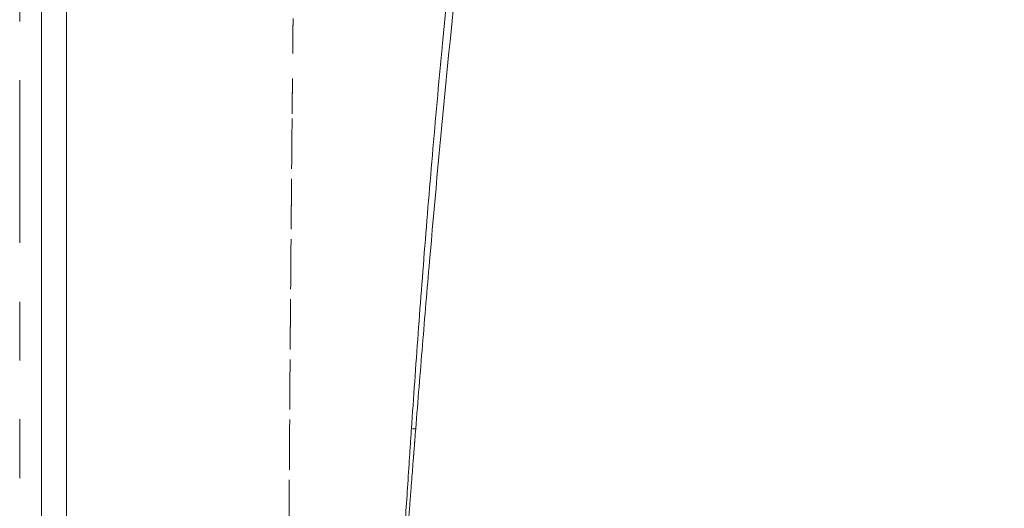
# Model space of a CAD drawing. Units: millimetres. Extents: x 0 to 250, y -250 to 0.
# Drawn here: x 80 to 103, y -129 to -117 of the extents above; entities that cross this region are included whole.
import ezdxf

# ---------------------------------------------------------------- set-up
doc = ezdxf.new("R2010")
doc.units = ezdxf.units.MM
doc.header["$MEASUREMENT"] = 0
for name, pattern in [('AI-Linetype-119', [1.411111, 0.705556, -0.705556]), ('AI-Linetype-120', [1.411111, 0.705556, -0.705556]), ('AI-Linetype-125', [1.411111, 0.705556, -0.705556]), ('AI-Linetype-43', [10.702634, 3.8148, -1.377567, 1.377567, -1.377567, 1.377567, -1.377567])]:
    doc.linetypes.add(name, pattern=pattern)
doc.layers.add('Layer 1', color=7, linetype='Continuous', lineweight=0)

msp = doc.modelspace()

# ---------------------------------------------------------------- linework, layer by layer
at = {"layer": 'Layer 1', "color": 18, "linetype": 'AI-Linetype-43', "lineweight": 20, "true_color": 0x000000}
msp.add_line((79.822, -86.693), (79.822, -141.524), dxfattribs=at)
at = {"layer": 'Layer 1', "color": 18, "lineweight": 20, "true_color": 0x000000}
for points in [[(80.918, -117.337), (80.918, -117.402), (80.918, -117.466), (80.918, -117.531), (80.918, -117.595), (80.918, -117.659), (80.918, -117.724), (80.918, -117.788), (80.918, -117.852), (80.918, -117.917), (80.918, -117.981), (80.918, -118.045), (80.918, -118.109), (80.918, -118.174), (80.918, -118.238), (80.918, -118.302), (80.918, -118.366), (80.918, -118.43), (80.918, -118.494), (80.918, -118.558), (80.918, -118.622), (80.918, -118.686), (80.918, -118.75), (80.918, -118.814), (80.918, -118.878), (80.918, -118.941), (80.918, -119.005), (80.918, -119.069), (80.918, -119.132), (80.918, -119.196), (80.918, -119.26), (80.918, -119.323), (80.918, -119.387), (80.918, -119.45), (80.918, -119.513), (80.918, -119.577), (80.918, -119.64), (80.918, -119.703), (80.918, -119.767), (80.918, -119.83), (80.918, -119.893), (80.918, -119.956), (80.918, -120.019), (80.918, -120.082), (80.918, -120.145), (80.918, -120.208), (80.918, -120.271), (80.918, -120.334), (80.918, -120.397), (80.918, -120.46), (80.918, -120.522), (80.918, -120.585), (80.918, -120.648), (80.918, -120.71), (80.918, -120.773), (80.918, -120.836), (80.918, -120.898), (80.918, -120.96), (80.918, -121.023), (80.918, -121.085), (80.918, -121.148), (80.918, -121.21), (80.918, -121.272), (80.918, -121.334), (80.918, -121.396), (80.918, -121.458), (80.918, -121.52), (80.918, -121.582), (80.918, -121.644), (80.918, -121.706), (80.918, -121.768), (80.918, -121.83), (80.918, -121.892), (80.918, -121.953), (80.918, -122.015), (80.918, -122.077), (80.918, -122.138), (80.918, -122.2), (80.918, -122.261), (80.918, -122.323), (80.918, -122.384), (80.918, -122.445), (80.918, -122.507), (80.918, -122.568), (80.918, -122.629), (80.918, -122.69), (80.918, -122.751), (80.918, -122.812), (80.918, -122.873), (80.918, -122.934), (80.918, -122.995), (80.918, -123.056), (80.918, -123.117), (80.918, -123.178), (80.918, -123.238), (80.918, -123.299), (80.918, -123.36), (80.918, -123.42), (80.918, -123.481), (80.918, -123.541), (80.918, -123.601), (80.918, -123.662), (80.918, -123.722), (80.918, -123.782), (80.918, -123.842), (80.918, -123.903), (80.918, -123.963), (80.918, -124.023), (80.918, -124.083), (80.918, -124.143), (80.918, -124.202), (80.918, -124.262), (80.918, -124.322), (80.918, -124.382), (80.918, -124.441), (80.918, -124.501), (80.918, -124.561), (80.918, -124.62), (80.918, -124.679), (80.918, -124.739), (80.918, -124.798), (80.918, -124.857), (80.918, -124.917), (80.918, -124.976), (80.918, -125.035), (80.918, -125.094), (80.918, -125.153), (80.918, -125.212), (80.918, -125.271), (80.918, -125.33), (80.918, -125.389), (80.918, -125.447), (80.918, -125.506), (80.918, -125.565), (80.918, -125.623), (80.918, -125.682), (80.918, -125.74), (80.918, -125.798), (80.918, -125.857), (80.918, -125.915), (80.918, -125.973), (80.918, -126.031), (80.918, -126.089), (80.918, -126.148), (80.918, -126.205), (80.918, -126.263), (80.918, -126.321), (80.918, -126.379), (80.918, -126.437), (80.918, -126.495), (80.918, -126.552), (80.918, -126.61), (80.918, -126.667), (80.918, -126.725), (80.918, -126.782), (80.918, -126.839), (80.918, -126.897), (80.918, -126.954), (80.918, -127.011), (80.918, -127.068), (80.918, -127.125), (80.918, -127.182), (80.918, -127.239), (80.918, -127.296), (80.918, -127.353), (80.918, -127.409), (80.918, -127.466), (80.918, -127.523), (80.918, -127.579), (80.918, -127.636), (80.918, -127.692), (80.918, -127.748), (80.918, -127.805), (80.918, -127.861), (80.918, -127.917), (80.918, -127.973), (80.918, -128.029), (80.918, -128.085), (80.918, -128.141), (80.918, -128.197), (80.918, -128.253), (80.918, -128.309), (80.918, -128.364), (80.918, -128.42), (80.918, -128.475), (80.918, -128.531), (80.918, -128.586), (80.918, -128.642), (80.918, -128.697), (80.918, -128.752), (80.918, -128.807), (80.918, -128.862)], [(80.918, -117.341), (80.918, -117.404), (80.918, -117.468), (80.918, -117.531), (80.918, -117.594), (80.918, -117.657), (80.918, -117.72), (80.918, -117.783), (80.918, -117.846), (80.918, -117.909), (80.918, -117.973), (80.918, -118.036), (80.918, -118.099), (80.918, -118.162), (80.918, -118.225), (80.918, -118.287), (80.918, -118.35), (80.918, -118.413), (80.918, -118.476), (80.918, -118.539), (80.918, -118.602), (80.918, -118.664), (80.918, -118.727), (80.918, -118.79), (80.918, -118.852), (80.918, -118.915), (80.918, -118.978), (80.918, -119.04), (80.918, -119.103), (80.918, -119.165), (80.918, -119.227), (80.918, -119.29), (80.918, -119.352), (80.918, -119.414), (80.918, -119.477), (80.918, -119.539), (80.918, -119.601), (80.918, -119.663), (80.918, -119.725), (80.918, -119.787), (80.918, -119.849), (80.918, -119.911), (80.918, -119.973), (80.918, -120.035), (80.918, -120.097), (80.918, -120.159), (80.918, -120.221), (80.918, -120.282), (80.918, -120.344), (80.918, -120.406), (80.918, -120.467), (80.918, -120.529), (80.918, -120.59), (80.918, -120.652), (80.918, -120.713), (80.918, -120.775), (80.918, -120.836), (80.918, -120.897), (80.918, -120.959), (80.918, -121.02), (80.918, -121.081), (80.918, -121.142), (80.918, -121.203), (80.918, -121.265), (80.918, -121.326), (80.918, -121.387), (80.918, -121.448), (80.918, -121.508), (80.918, -121.569), (80.918, -121.63), (80.918, -121.691), (80.918, -121.752), (80.918, -121.812), (80.918, -121.873), (80.918, -121.933), (80.918, -121.994), (80.918, -122.055), (80.918, -122.115), (80.918, -122.175), (80.918, -122.236), (80.918, -122.296), (80.918, -122.356), (80.918, -122.417), (80.918, -122.477), (80.918, -122.537), (80.918, -122.597), (80.918, -122.657), (80.918, -122.717), (80.918, -122.777), (80.918, -122.837), (80.918, -122.897), (80.918, -122.957), (80.918, -123.016), (80.918, -123.076), (80.918, -123.136), (80.918, -123.195), (80.918, -123.255), (80.918, -123.314), (80.918, -123.374), (80.918, -123.433), (80.918, -123.493), (80.918, -123.552), (80.918, -123.611), (80.918, -123.671), (80.918, -123.73), (80.918, -123.789), (80.918, -123.848), (80.918, -123.907), (80.918, -123.966), (80.918, -124.025), (80.918, -124.084), (80.918, -124.143), (80.918, -124.201), (80.918, -124.26), (80.918, -124.319), (80.918, -124.377), (80.918, -124.436), (80.918, -124.495), (80.918, -124.553), (80.918, -124.611), (80.918, -124.67), (80.918, -124.728), (80.918, -124.786), (80.918, -124.845), (80.918, -124.903), (80.918, -124.961), (80.918, -125.019), (80.918, -125.077), (80.918, -125.135), (80.918, -125.193), (80.918, -125.251), (80.918, -125.309), (80.918, -125.366), (80.918, -125.424), (80.918, -125.482), (80.918, -125.539), (80.918, -125.597), (80.918, -125.654), (80.918, -125.712), (80.918, -125.769), (80.918, -125.826), (80.918, -125.884), (80.918, -125.941), (80.918, -125.998), (80.918, -126.055), (80.918, -126.112), (80.918, -126.169), (80.918, -126.226), (80.918, -126.283), (80.918, -126.34), (80.918, -126.396), (80.918, -126.453), (80.918, -126.51), (80.918, -126.566), (80.918, -126.623), (80.918, -126.679), (80.918, -126.736), (80.918, -126.792), (80.918, -126.849), (80.918, -126.905), (80.918, -126.961), (80.918, -127.017), (80.918, -127.073), (80.918, -127.129), (80.918, -127.185), (80.918, -127.241), (80.918, -127.297), (80.918, -127.353), (80.918, -127.408), (80.918, -127.464), (80.918, -127.52), (80.918, -127.575), (80.918, -127.631), (80.918, -127.686), (80.918, -127.742), (80.918, -127.797), (80.918, -127.852), (80.918, -127.907), (80.918, -127.963), (80.918, -128.018), (80.918, -128.073), (80.918, -128.128), (80.918, -128.183), (80.918, -128.237), (80.918, -128.292), (80.918, -128.347), (80.918, -128.401), (80.918, -128.456), (80.918, -128.511), (80.918, -128.565), (80.918, -128.62), (80.918, -128.674), (80.918, -128.728), (80.918, -128.782), (80.918, -128.837)], [(80.918, -128.837), (80.918, -128.783), (80.918, -128.729), (80.918, -128.674), (80.918, -128.62), (80.918, -128.565), (80.918, -128.511), (80.918, -128.456), (80.918, -128.402), (80.918, -128.347), (80.918, -128.293), (80.918, -128.238), (80.918, -128.183), (80.918, -128.128), (80.918, -128.073), (80.918, -128.018), (80.918, -127.963), (80.918, -127.908), (80.918, -127.853), (80.918, -127.797), (80.918, -127.742), (80.918, -127.687), (80.918, -127.631), (80.918, -127.576), (80.918, -127.52), (80.918, -127.465), (80.918, -127.409), (80.918, -127.353), (80.918, -127.297), (80.918, -127.241), (80.918, -127.186), (80.918, -127.13), (80.918, -127.074), (80.918, -127.018), (80.918, -126.961), (80.918, -126.905), (80.918, -126.849), (80.918, -126.793), (80.918, -126.736), (80.918, -126.68), (80.918, -126.623), (80.918, -126.567), (80.918, -126.51), (80.918, -126.454), (80.918, -126.397), (80.918, -126.34), (80.918, -126.283), (80.918, -126.226), (80.918, -126.169), (80.918, -126.112), (80.918, -126.055), (80.918, -125.998), (80.918, -125.941), (80.918, -125.884), (80.918, -125.827), (80.918, -125.769), (80.918, -125.712), (80.918, -125.655), (80.918, -125.597), (80.918, -125.54), (80.918, -125.482), (80.918, -125.424), (80.918, -125.367), (80.918, -125.309), (80.918, -125.251), (80.918, -125.193), (80.918, -125.135), (80.918, -125.077), (80.918, -125.019), (80.918, -124.961), (80.918, -124.903), (80.918, -124.845), (80.918, -124.787), (80.918, -124.729), (80.918, -124.67), (80.918, -124.612), (80.918, -124.553), (80.918, -124.495), (80.918, -124.436), (80.918, -124.378), (80.918, -124.319), (80.918, -124.261), (80.918, -124.202), (80.918, -124.143), (80.918, -124.084), (80.918, -124.025), (80.918, -123.966), (80.918, -123.907), (80.918, -123.848), (80.918, -123.789), (80.918, -123.73), (80.918, -123.671), (80.918, -123.612), (80.918, -123.552), (80.918, -123.493), (80.918, -123.434), (80.918, -123.374), (80.918, -123.315), (80.918, -123.255), (80.918, -123.196), (80.918, -123.136), (80.918, -123.076), (80.918, -123.017), (80.918, -122.957), (80.918, -122.897), (80.918, -122.837), (80.918, -122.777), (80.918, -122.717), (80.918, -122.657), (80.918, -122.597), (80.918, -122.537), (80.918, -122.477), (80.918, -122.417), (80.918, -122.357), (80.918, -122.296), (80.918, -122.236), (80.918, -122.176), (80.918, -122.115), (80.918, -122.055), (80.918, -121.994), (80.918, -121.934), (80.918, -121.873), (80.918, -121.813), (80.918, -121.752), (80.918, -121.691), (80.918, -121.63), (80.918, -121.57), (80.918, -121.509), (80.918, -121.448), (80.918, -121.387), (80.918, -121.326), (80.918, -121.265), (80.918, -121.204), (80.918, -121.143), (80.918, -121.082), (80.918, -121.02), (80.918, -120.959), (80.918, -120.898), (80.918, -120.836), (80.918, -120.775), (80.918, -120.714), (80.918, -120.652), (80.918, -120.591), (80.918, -120.529), (80.918, -120.468), (80.918, -120.406), (80.918, -120.344), (80.918, -120.283), (80.918, -120.221), (80.918, -120.159), (80.918, -120.097), (80.918, -120.035), (80.918, -119.974), (80.918, -119.912), (80.918, -119.85), (80.918, -119.788), (80.918, -119.726), (80.918, -119.663), (80.918, -119.601), (80.918, -119.539), (80.918, -119.477), (80.918, -119.415), (80.918, -119.352), (80.918, -119.29), (80.918, -119.228), (80.918, -119.165), (80.918, -119.103), (80.918, -119.04), (80.918, -118.978), (80.918, -118.915), (80.918, -118.853), (80.918, -118.79), (80.918, -118.727), (80.918, -118.665), (80.918, -118.602), (80.918, -118.539), (80.918, -118.476), (80.918, -118.414), (80.918, -118.351), (80.918, -118.288), (80.918, -118.225), (80.918, -118.162), (80.918, -118.099), (80.918, -118.036), (80.918, -117.973), (80.918, -117.91), (80.918, -117.847), (80.918, -117.784), (80.918, -117.72), (80.918, -117.657), (80.918, -117.594), (80.918, -117.531), (80.918, -117.468), (80.918, -117.405), (80.918, -117.341)]]:
    msp.add_lwpolyline(points, dxfattribs=at)
for points, knots in [([(89.113, -126.974), (89.139, -126.646), (89.165, -126.319), (89.192, -125.991), (89.218, -125.664), (89.245, -125.337), (89.272, -125.009), (89.326, -124.355), (89.381, -123.7), (89.438, -123.046), (89.551, -121.737), (89.67, -120.428), (89.797, -119.121), (89.924, -117.813), (90.058, -116.506), (90.203, -115.2), (90.348, -113.895), (90.503, -112.59), (90.669, -111.287), (90.836, -109.984), (91.015, -108.682), (91.208, -107.382), (91.401, -106.083), (91.608, -104.785), (91.83, -103.491), (92.053, -102.196), (92.291, -100.904), (92.546, -99.615), (92.801, -98.326), (93.073, -97.041), (93.363, -95.759), (93.508, -95.119), (93.658, -94.479), (93.812, -93.84), (93.966, -93.202), (94.124, -92.564), (94.287, -91.928), (94.45, -91.292), (94.618, -90.657), (94.79, -90.023), (94.962, -89.389), (95.139, -88.756), (95.32, -88.124), (95.501, -87.493), (95.686, -86.863), (95.876, -86.234), (96.066, -85.605), (96.261, -84.978), (96.459, -84.351), (96.658, -83.725), (96.86, -83.1), (97.067, -82.477), (97.274, -81.853), (97.484, -81.231), (97.699, -80.61), (97.913, -79.989), (98.132, -79.37), (98.353, -78.751), (98.575, -78.133), (98.8, -77.516), (99.028, -76.9), (99.256, -76.284), (99.488, -75.669), (99.722, -75.055), (99.956, -74.442), (100.192, -73.829), (100.431, -73.217), (100.67, -72.605), (100.911, -71.994), (101.154, -71.383), (101.396, -70.773), (101.64, -70.163), (101.886, -69.554), (102.131, -68.944), (102.377, -68.335), (102.624, -67.727), (102.686, -67.574), (102.747, -67.422), (102.809, -67.27), (102.84, -67.194), (102.871, -67.118), (102.902, -67.042), (102.909, -67.024), (102.916, -67.007), (102.923, -66.989)], [0, 0, 0, 0, 1, 1, 1, 2, 2, 2, 3, 3, 3, 4, 4, 4, 5, 5, 5, 6, 6, 6, 7, 7, 7, 8, 8, 8, 9, 9, 9, 10, 10, 10, 11, 11, 11, 12, 12, 12, 13, 13, 13, 14, 14, 14, 15, 15, 15, 16, 16, 16, 17, 17, 17, 18, 18, 18, 19, 19, 19, 20, 20, 20, 21, 21, 21, 22, 22, 22, 23, 23, 23, 24, 24, 24, 25, 25, 25, 26, 26, 26, 27, 27, 27, 28, 28, 28, 28]), ([(89.013, -126.966), (89.063, -126.246), (89.115, -125.502), (89.171, -124.738), (89.199, -124.356), (89.228, -123.969), (89.258, -123.577), (89.288, -123.185), (89.319, -122.788), (89.351, -122.387), (89.384, -121.987), (89.417, -121.581), (89.451, -121.172), (89.486, -120.763), (89.521, -120.35), (89.558, -119.934), (89.595, -119.518), (89.633, -119.098), (89.672, -118.675), (89.692, -118.463), (89.712, -118.251), (89.732, -118.038), (89.743, -117.931), (89.753, -117.824), (89.763, -117.717), (89.774, -117.61), (89.784, -117.503), (89.795, -117.396), (89.805, -117.289), (89.816, -117.181), (89.827, -117.074), (89.837, -116.966), (89.848, -116.858), (89.859, -116.75), (89.87, -116.643), (89.881, -116.535), (89.892, -116.426), (89.903, -116.318), (89.914, -116.21), (89.926, -116.102), (89.937, -115.993), (89.948, -115.885), (89.96, -115.776), (89.971, -115.667), (89.983, -115.559), (89.994, -115.45), (90.006, -115.341), (90.018, -115.232), (90.029, -115.123), (90.041, -115.014), (90.053, -114.904), (90.065, -114.795), (90.077, -114.686), (90.089, -114.576), (90.101, -114.467), (90.113, -114.357), (90.126, -114.248), (90.138, -114.138), (90.163, -113.918), (90.188, -113.698), (90.213, -113.478), (90.265, -113.037), (90.317, -112.595), (90.372, -112.152), (90.426, -111.708), (90.482, -111.263), (90.54, -110.817), (90.597, -110.371), (90.657, -109.924), (90.718, -109.476), (90.78, -109.027), (90.843, -108.578), (90.908, -108.128), (90.973, -107.678), (91.04, -107.228), (91.109, -106.777), (91.178, -106.326), (91.249, -105.874), (91.322, -105.422), (91.395, -104.97), (91.47, -104.518), (91.547, -104.065), (91.624, -103.613), (91.703, -103.16), (91.784, -102.707), (91.865, -102.255), (91.949, -101.802), (92.034, -101.349), (92.119, -100.896), (92.207, -100.443), (92.297, -99.991), (92.387, -99.538), (92.479, -99.086), (92.573, -98.633), (92.761, -97.729), (92.959, -96.825), (93.165, -95.923), (93.372, -95.021), (93.588, -94.12), (93.813, -93.221), (94.038, -92.322), (94.272, -91.426), (94.515, -90.531), (94.758, -89.636), (95.011, -88.744), (95.273, -87.854), (95.403, -87.409), (95.536, -86.965), (95.672, -86.521), (95.807, -86.078), (95.944, -85.635), (96.084, -85.192)], [0, 0, 0, 0, 1, 1, 1, 2, 2, 2, 3, 3, 3, 4, 4, 4, 5, 5, 5, 6, 6, 6, 7, 7, 7, 8, 8, 8, 9, 9, 9, 10, 10, 10, 11, 11, 11, 12, 12, 12, 13, 13, 13, 14, 14, 14, 15, 15, 15, 16, 16, 16, 17, 17, 17, 18, 18, 18, 19, 19, 19, 20, 20, 20, 21, 21, 21, 22, 22, 22, 23, 23, 23, 24, 24, 24, 25, 25, 25, 26, 26, 26, 27, 27, 27, 28, 28, 28, 29, 29, 29, 30, 30, 30, 31, 31, 31, 32, 32, 32, 33, 33, 33, 34, 34, 34, 35, 35, 35, 36, 36, 36, 37, 37, 37, 37]), ([(80.918, -96.823), (80.918, -97.128), (80.918, -97.432), (80.918, -97.737), (80.918, -97.889), (80.918, -98.041), (80.918, -98.193), (80.918, -98.345), (80.918, -98.497), (80.918, -98.649), (80.918, -99.258), (80.918, -99.865), (80.918, -100.471), (80.918, -101.078), (80.918, -101.684), (80.918, -102.289), (80.918, -102.591), (80.918, -102.894), (80.918, -103.196), (80.918, -103.347), (80.918, -103.498), (80.918, -103.649), (80.918, -103.8), (80.918, -103.951), (80.918, -104.101), (80.918, -105.308), (80.918, -106.508), (80.918, -107.702), (80.918, -108.896), (80.918, -110.083), (80.918, -111.265), (80.918, -111.856), (80.918, -112.445), (80.918, -113.033), (80.918, -113.327), (80.918, -113.62), (80.918, -113.913), (80.918, -114.06), (80.918, -114.206), (80.918, -114.352), (80.918, -114.425), (80.918, -114.499), (80.918, -114.572), (80.918, -114.645), (80.918, -114.718), (80.918, -114.791), (80.918, -115.375), (80.918, -115.957), (80.918, -116.537), (80.918, -116.827), (80.918, -117.116), (80.918, -117.404), (80.918, -117.549), (80.918, -117.693), (80.918, -117.837), (80.918, -117.981), (80.918, -118.125), (80.918, -118.269), (80.918, -118.341), (80.918, -118.412), (80.918, -118.484), (80.918, -118.556), (80.918, -118.628), (80.918, -118.699), (80.918, -118.842), (80.918, -118.985), (80.918, -119.128), (80.918, -119.271), (80.918, -119.413), (80.918, -119.555), (80.918, -119.697), (80.918, -119.839), (80.918, -119.981), (80.918, -120.546), (80.918, -121.107), (80.918, -121.661), (80.918, -122.216), (80.918, -122.765), (80.918, -123.308), (80.918, -123.58), (80.918, -123.85), (80.918, -124.119), (80.918, -124.186), (80.918, -124.253), (80.918, -124.32), (80.918, -124.387), (80.918, -124.454), (80.918, -124.521), (80.918, -124.655), (80.918, -124.788), (80.918, -124.921), (80.918, -125.452), (80.918, -125.976), (80.918, -126.493), (80.918, -127.01), (80.918, -127.519), (80.918, -128.022), (80.918, -128.273), (80.918, -128.523), (80.918, -128.77), (80.918, -128.832), (80.918, -128.894), (80.918, -128.956), (80.918, -129.018), (80.918, -129.079), (80.918, -129.141), (80.918, -129.264), (80.918, -129.386), (80.918, -129.508), (80.918, -129.995), (80.918, -130.474), (80.918, -130.944), (80.918, -131.179), (80.918, -131.412), (80.918, -131.643), (80.918, -131.874), (80.918, -132.103), (80.918, -132.33), (80.918, -132.556), (80.918, -132.781), (80.918, -133.003), (80.918, -133.059), (80.918, -133.114), (80.918, -133.17), (80.918, -133.225), (80.918, -133.28), (80.918, -133.335), (80.918, -133.445), (80.918, -133.555), (80.918, -133.663), (80.918, -133.881), (80.918, -134.096), (80.918, -134.309), (80.918, -134.416), (80.918, -134.521), (80.918, -134.627), (80.918, -134.732), (80.918, -134.836), (80.918, -134.94), (80.918, -134.992), (80.918, -135.044), (80.918, -135.096), (80.918, -135.148), (80.918, -135.199), (80.918, -135.251), (80.918, -135.302), (80.918, -135.353), (80.918, -135.404), (80.918, -135.455), (80.918, -135.506), (80.918, -135.557), (80.918, -135.607), (80.918, -135.658), (80.918, -135.708), (80.918, -135.758), (80.918, -135.807), (80.918, -135.857), (80.918, -135.906), (80.918, -135.955), (80.918, -136.004), (80.918, -136.053), (80.918, -136.101), (80.918, -136.149), (80.919, -136.534), (80.919, -136.895), (80.919, -137.235), (80.919, -137.404), (80.919, -137.568), (80.919, -137.727), (80.919, -137.885), (80.919, -138.038), (80.919, -138.185), (80.919, -138.332), (80.919, -138.474), (80.919, -138.61), (80.919, -138.747), (80.919, -138.877), (80.919, -139.002), (80.919, -139.127), (80.919, -139.246), (80.919, -139.36), (80.919, -139.417), (80.919, -139.472), (80.919, -139.526), (80.919, -139.553), (80.919, -139.58), (80.919, -139.606), (80.919, -139.632), (80.919, -139.658), (80.919, -139.684), (80.919, -139.785), (80.919, -139.881), (80.919, -139.969), (80.919, -140.058), (80.919, -140.141), (80.919, -140.217), (80.919, -140.293), (80.919, -140.363), (80.919, -140.426), (80.919, -140.489), (80.919, -140.547), (80.919, -140.598), (80.919, -140.648), (80.919, -140.693), (80.919, -140.731), (80.919, -140.77), (80.919, -140.802), (80.919, -140.828), (80.919, -140.879), (80.919, -140.905), (80.919, -140.905)], [0, 0, 0, 0, 1, 1, 1, 2, 2, 2, 3, 3, 3, 4, 4, 4, 5, 5, 5, 6, 6, 6, 7, 7, 7, 8, 8, 8, 9, 9, 9, 10, 10, 10, 11, 11, 11, 12, 12, 12, 13, 13, 13, 14, 14, 14, 15, 15, 15, 16, 16, 16, 17, 17, 17, 18, 18, 18, 19, 19, 19, 20, 20, 20, 21, 21, 21, 22, 22, 22, 23, 23, 23, 24, 24, 24, 25, 25, 25, 26, 26, 26, 27, 27, 27, 28, 28, 28, 29, 29, 29, 30, 30, 30, 31, 31, 31, 32, 32, 32, 33, 33, 33, 34, 34, 34, 35, 35, 35, 36, 36, 36, 37, 37, 37, 38, 38, 38, 39, 39, 39, 40, 40, 40, 41, 41, 41, 42, 42, 42, 43, 43, 43, 44, 44, 44, 45, 45, 45, 46, 46, 46, 47, 47, 47, 48, 48, 48, 49, 49, 49, 50, 50, 50, 51, 51, 51, 52, 52, 52, 53, 53, 53, 54, 54, 54, 55, 55, 55, 56, 56, 56, 57, 57, 57, 58, 58, 58, 59, 59, 59, 60, 60, 60, 61, 61, 61, 62, 62, 62, 63, 63, 63, 64, 64, 64, 65, 65, 65, 66, 66, 66, 67, 67, 67, 68, 68, 68, 69, 69, 69, 70, 70, 70, 70]), ([(80.33, -142.143), (80.33, -142.143), (80.33, -142.137), (80.33, -142.124), (80.33, -142.111), (80.33, -142.091), (80.33, -142.065), (80.33, -142.039), (80.33, -142.007), (80.33, -141.968), (80.33, -141.929), (80.33, -141.884), (80.33, -141.832), (80.33, -141.78), (80.33, -141.722), (80.33, -141.657), (80.33, -141.593), (80.33, -141.522), (80.33, -141.444), (80.33, -141.434), (80.33, -141.424), (80.33, -141.414), (80.33, -141.404), (80.33, -141.394), (80.33, -141.384), (80.33, -141.364), (80.33, -141.344), (80.33, -141.323), (80.33, -141.281), (80.33, -141.237), (80.33, -141.192), (80.33, -141.103), (80.33, -141.007), (80.33, -140.905), (80.33, -140.803), (80.33, -140.696), (80.33, -140.582), (80.33, -140.469), (80.33, -140.349), (80.33, -140.224), (80.33, -140.099), (80.33, -139.968), (80.33, -139.832), (80.33, -139.695), (80.33, -139.552), (80.33, -139.404), (80.33, -139.255), (80.33, -139.101), (80.33, -138.941), (80.33, -138.78), (80.33, -138.614), (80.33, -138.442), (80.33, -138.42), (80.33, -138.399), (80.33, -138.377), (80.33, -138.355), (80.33, -138.333), (80.33, -138.311), (80.33, -138.268), (80.33, -138.223), (80.33, -138.179), (80.33, -138.09), (80.33, -138), (80.33, -137.909), (80.33, -137.727), (80.33, -137.54), (80.33, -137.348), (80.33, -137.252), (80.33, -137.155), (80.33, -137.057), (80.33, -137.008), (80.33, -136.958), (80.33, -136.909), (80.33, -136.859), (80.33, -136.809), (80.33, -136.759), (80.33, -136.734), (80.33, -136.709), (80.33, -136.683), (80.33, -136.658), (80.33, -136.633), (80.33, -136.607), (80.33, -136.557), (80.33, -136.506), (80.33, -136.455), (80.33, -136.352), (80.33, -136.25), (80.33, -136.146), (80.33, -135.733), (80.33, -135.31), (80.33, -134.877), (80.33, -134.445), (80.33, -134.002), (80.33, -133.55), (80.33, -133.098), (80.33, -132.637), (80.33, -132.165), (80.33, -131.93), (80.33, -131.692), (80.33, -131.451), (80.33, -131.391), (80.33, -131.331), (80.33, -131.27), (80.33, -131.21), (80.33, -131.149), (80.33, -131.088), (80.33, -130.967), (80.33, -130.845), (80.33, -130.723), (80.33, -130.234), (80.33, -129.738), (80.33, -129.235), (80.33, -128.732), (80.33, -128.223), (80.33, -127.707), (80.33, -127.191), (80.33, -126.668), (80.33, -126.139), (80.33, -125.61), (80.33, -125.074), (80.33, -124.531), (80.33, -123.989), (80.33, -123.44), (80.33, -122.884), (80.33, -122.328), (80.33, -121.766), (80.33, -121.197), (80.33, -120.912), (80.33, -120.626), (80.33, -120.338), (80.33, -120.194), (80.33, -120.049), (80.33, -119.905), (80.33, -119.868), (80.33, -119.832), (80.33, -119.796), (80.33, -119.76), (80.33, -119.723), (80.33, -119.687), (80.33, -119.614), (80.33, -119.542), (80.33, -119.469), (80.33, -119.179), (80.33, -118.887), (80.33, -118.596), (80.33, -118.304), (80.33, -118.012), (80.33, -117.72), (80.33, -117.135), (80.33, -116.547), (80.33, -115.959), (80.33, -115.37), (80.33, -114.779), (80.33, -114.186), (80.33, -113.593), (80.33, -112.999), (80.33, -112.402), (80.33, -112.104), (80.33, -111.805), (80.33, -111.506), (80.33, -111.207), (80.33, -110.907), (80.33, -110.607), (80.33, -110.006), (80.33, -109.404), (80.33, -108.801), (80.33, -108.197), (80.33, -107.592), (80.33, -106.985), (80.33, -106.379), (80.33, -105.771), (80.33, -105.162), (80.33, -104.553), (80.33, -103.942), (80.33, -103.331), (80.33, -103.026), (80.33, -102.72), (80.33, -102.414), (80.33, -102.108), (80.33, -101.801), (80.33, -101.495), (80.33, -100.882), (80.33, -100.267), (80.33, -99.653), (80.33, -99.038), (80.33, -98.422), (80.33, -97.806)], [0, 0, 0, 0, 1, 1, 1, 2, 2, 2, 3, 3, 3, 4, 4, 4, 5, 5, 5, 6, 6, 6, 7, 7, 7, 8, 8, 8, 9, 9, 9, 10, 10, 10, 11, 11, 11, 12, 12, 12, 13, 13, 13, 14, 14, 14, 15, 15, 15, 16, 16, 16, 17, 17, 17, 18, 18, 18, 19, 19, 19, 20, 20, 20, 21, 21, 21, 22, 22, 22, 23, 23, 23, 24, 24, 24, 25, 25, 25, 26, 26, 26, 27, 27, 27, 28, 28, 28, 29, 29, 29, 30, 30, 30, 31, 31, 31, 32, 32, 32, 33, 33, 33, 34, 34, 34, 35, 35, 35, 36, 36, 36, 37, 37, 37, 38, 38, 38, 39, 39, 39, 40, 40, 40, 41, 41, 41, 42, 42, 42, 43, 43, 43, 44, 44, 44, 45, 45, 45, 46, 46, 46, 47, 47, 47, 48, 48, 48, 49, 49, 49, 50, 50, 50, 51, 51, 51, 52, 52, 52, 53, 53, 53, 54, 54, 54, 55, 55, 55, 56, 56, 56, 57, 57, 57, 58, 58, 58, 59, 59, 59, 60, 60, 60, 61, 61, 61, 62, 62, 62, 62]), ([(80.918, -124.792), (80.918, -124.792), (80.918, -124.792), (80.918, -124.792), (80.918, -125.073), (80.918, -125.353), (80.918, -125.63)], [0, 0, 0, 0, 1, 1, 1, 2, 2, 2, 2]), ([(80.918, -128.041), (80.918, -128.023), (80.918, -128.005), (80.918, -127.987), (80.918, -127.962), (80.918, -127.938), (80.918, -127.913), (80.918, -127.888), (80.918, -127.864), (80.918, -127.839), (80.918, -127.821), (80.918, -127.803), (80.918, -127.784), (80.918, -127.768), (80.918, -127.751), (80.918, -127.734), (80.918, -127.719), (80.918, -127.704), (80.918, -127.689), (80.918, -127.675), (80.918, -127.662), (80.918, -127.648), (80.918, -127.636), (80.918, -127.624), (80.918, -127.612), (80.918, -127.602), (80.918, -127.592), (80.918, -127.582), (80.918, -127.566), (80.918, -127.55), (80.918, -127.534), (80.918, -127.512), (80.918, -127.49), (80.918, -127.467), (80.918, -127.439), (80.918, -127.411), (80.918, -127.383), (80.918, -127.372), (80.918, -127.361), (80.918, -127.35), (80.918, -127.336), (80.918, -127.323), (80.918, -127.31), (80.918, -127.295), (80.918, -127.279), (80.918, -127.264), (80.918, -127.246), (80.918, -127.229), (80.918, -127.211), (80.918, -127.191), (80.918, -127.172), (80.918, -127.152), (80.918, -127.128), (80.918, -127.103), (80.918, -127.079), (80.918, -127.051), (80.918, -127.024), (80.918, -126.996), (80.918, -126.965), (80.918, -126.934), (80.918, -126.903), (80.918, -126.869), (80.918, -126.835), (80.918, -126.801), (80.918, -126.763), (80.918, -126.726), (80.918, -126.689), (80.918, -126.66), (80.918, -126.632), (80.918, -126.604), (80.918, -126.574), (80.918, -126.545), (80.918, -126.515), (80.918, -126.484), (80.918, -126.453), (80.918, -126.422), (80.918, -126.392), (80.918, -126.362), (80.918, -126.333)], [0, 0, 0, 0, 1, 1, 1, 2, 2, 2, 3, 3, 3, 4, 4, 4, 5, 5, 5, 6, 6, 6, 7, 7, 7, 8, 8, 8, 9, 9, 9, 10, 10, 10, 11, 11, 11, 12, 12, 12, 13, 13, 13, 14, 14, 14, 15, 15, 15, 16, 16, 16, 17, 17, 17, 18, 18, 18, 19, 19, 19, 20, 20, 20, 21, 21, 21, 22, 22, 22, 23, 23, 23, 24, 24, 24, 25, 25, 25, 26, 26, 26, 26]), ([(88.492, -134.563), (88.492, -134.563), (88.492, -134.563), (88.492, -134.563), (88.493, -134.562), (88.493, -134.562), (88.493, -134.561), (88.493, -134.559), (88.493, -134.557), (88.493, -134.554), (88.494, -134.547), (88.494, -134.538), (88.495, -134.525), (88.497, -134.499), (88.5, -134.461), (88.504, -134.411), (88.508, -134.36), (88.513, -134.297), (88.518, -134.223), (88.524, -134.148), (88.531, -134.062), (88.538, -133.964), (88.545, -133.867), (88.553, -133.758), (88.562, -133.639), (88.571, -133.519), (88.58, -133.39), (88.59, -133.25), (88.6, -133.11), (88.611, -132.961), (88.622, -132.802), (88.633, -132.644), (88.645, -132.476), (88.657, -132.3), (88.669, -132.123), (88.682, -131.939), (88.695, -131.746), (88.702, -131.65), (88.708, -131.552), (88.715, -131.452), (88.722, -131.352), (88.729, -131.25), (88.736, -131.146), (88.743, -131.042), (88.75, -130.936), (88.757, -130.829), (88.761, -130.776), (88.764, -130.722), (88.768, -130.668), (88.77, -130.641), (88.771, -130.614), (88.773, -130.587), (88.775, -130.56), (88.777, -130.532), (88.779, -130.505), (88.78, -130.478), (88.782, -130.451), (88.784, -130.423), (88.786, -130.396), (88.788, -130.368), (88.79, -130.341), (88.793, -130.286), (88.797, -130.231), (88.801, -130.175), (88.808, -130.064), (88.815, -129.952), (88.823, -129.84), (88.838, -129.614), (88.853, -129.384), (88.868, -129.152), (88.883, -128.919), (88.899, -128.682), (88.915, -128.442), (88.93, -128.203), (88.946, -127.96), (88.963, -127.714), (88.971, -127.59), (88.98, -127.467), (88.988, -127.342), (88.992, -127.28), (88.996, -127.217), (89.001, -127.154), (89.005, -127.092), (89.009, -127.029), (89.013, -126.966)], [0, 0, 0, 0, 1, 1, 1, 2, 2, 2, 3, 3, 3, 4, 4, 4, 5, 5, 5, 6, 6, 6, 7, 7, 7, 8, 8, 8, 9, 9, 9, 10, 10, 10, 11, 11, 11, 12, 12, 12, 13, 13, 13, 14, 14, 14, 15, 15, 15, 16, 16, 16, 17, 17, 17, 18, 18, 18, 19, 19, 19, 20, 20, 20, 21, 21, 21, 22, 22, 22, 23, 23, 23, 24, 24, 24, 25, 25, 25, 26, 26, 26, 27, 27, 27, 28, 28, 28, 28]), ([(88.492, -134.563), (88.495, -134.535), (88.498, -134.507), (88.5, -134.479), (88.503, -134.447), (88.506, -134.416), (88.509, -134.385), (88.51, -134.375), (88.511, -134.364), (88.512, -134.354), (88.513, -134.343), (88.513, -134.333), (88.514, -134.322), (88.517, -134.291), (88.52, -134.26), (88.523, -134.229), (88.527, -134.187), (88.53, -134.145), (88.534, -134.104), (88.536, -134.083), (88.538, -134.062), (88.54, -134.041), (88.542, -134.02), (88.544, -134), (88.545, -133.979), (88.553, -133.895), (88.56, -133.812), (88.568, -133.729), (88.571, -133.687), (88.575, -133.645), (88.579, -133.604), (88.582, -133.562), (88.586, -133.52), (88.59, -133.479), (88.593, -133.437), (88.597, -133.395), (88.601, -133.354), (88.604, -133.312), (88.608, -133.27), (88.611, -133.229), (88.615, -133.187), (88.619, -133.145), (88.622, -133.104), (88.626, -133.062), (88.629, -133.02), (88.633, -132.979), (88.638, -132.916), (88.644, -132.853), (88.649, -132.791), (88.65, -132.775), (88.652, -132.76), (88.653, -132.744), (88.653, -132.739), (88.654, -132.734), (88.654, -132.728), (88.655, -132.723), (88.655, -132.718), (88.656, -132.713), (88.657, -132.697), (88.658, -132.682), (88.66, -132.666), (88.665, -132.603), (88.67, -132.541), (88.675, -132.478), (88.677, -132.457), (88.679, -132.437), (88.681, -132.416), (88.682, -132.395), (88.684, -132.374), (88.686, -132.353), (88.689, -132.312), (88.693, -132.27), (88.696, -132.228), (88.699, -132.197), (88.701, -132.166), (88.704, -132.134), (88.705, -132.124), (88.706, -132.114), (88.707, -132.103), (88.708, -132.093), (88.708, -132.082), (88.709, -132.072), (88.712, -132.041), (88.714, -132.009), (88.717, -131.978), (88.72, -131.936), (88.724, -131.895), (88.727, -131.853), (88.729, -131.832), (88.731, -131.811), (88.732, -131.79), (88.734, -131.77), (88.736, -131.749), (88.738, -131.728), (88.744, -131.644), (88.751, -131.561), (88.758, -131.478), (88.76, -131.457), (88.761, -131.436), (88.763, -131.415), (88.765, -131.394), (88.767, -131.373), (88.768, -131.353), (88.772, -131.311), (88.775, -131.269), (88.778, -131.228), (88.78, -131.207), (88.782, -131.186), (88.783, -131.165), (88.785, -131.144), (88.787, -131.123), (88.788, -131.102), (88.792, -131.061), (88.795, -131.019), (88.798, -130.977), (88.802, -130.936), (88.805, -130.894), (88.809, -130.852), (88.81, -130.831), (88.812, -130.811), (88.814, -130.79), (88.815, -130.769), (88.817, -130.748), (88.819, -130.727), (88.822, -130.685), (88.825, -130.644), (88.829, -130.602), (88.83, -130.581), (88.832, -130.56), (88.833, -130.539), (88.835, -130.519), (88.837, -130.498), (88.838, -130.477), (88.852, -130.31), (88.865, -130.143), (88.878, -129.976), (88.881, -129.945), (88.883, -129.914), (88.885, -129.883), (88.886, -129.872), (88.887, -129.862), (88.888, -129.851), (88.889, -129.841), (88.89, -129.83), (88.89, -129.82), (88.893, -129.789), (88.895, -129.758), (88.898, -129.726), (88.901, -129.685), (88.904, -129.643), (88.908, -129.601), (88.909, -129.58), (88.911, -129.559), (88.912, -129.539), (88.914, -129.518), (88.916, -129.497), (88.917, -129.476), (88.922, -129.413), (88.927, -129.351), (88.932, -129.288), (88.933, -129.273), (88.934, -129.257), (88.936, -129.241), (88.936, -129.236), (88.937, -129.231), (88.937, -129.226), (88.937, -129.221), (88.938, -129.215), (88.938, -129.21), (88.939, -129.194), (88.941, -129.179), (88.942, -129.163), (88.947, -129.101), (88.952, -129.038), (88.956, -128.976), (88.958, -128.955), (88.96, -128.934), (88.961, -128.913), (88.963, -128.892), (88.965, -128.871), (88.966, -128.85), (88.97, -128.809), (88.973, -128.767), (88.976, -128.725), (88.979, -128.684), (88.983, -128.642), (88.986, -128.6), (88.987, -128.579), (88.989, -128.558), (88.991, -128.538), (88.992, -128.517), (88.994, -128.496), (88.996, -128.475), (88.999, -128.433), (89.002, -128.392), (89.005, -128.35), (89.007, -128.329), (89.009, -128.308), (89.01, -128.287), (89.012, -128.266), (89.013, -128.246), (89.015, -128.225), (89.022, -128.141), (89.028, -128.058), (89.035, -127.975), (89.035, -127.964), (89.036, -127.954), (89.037, -127.943), (89.038, -127.933), (89.039, -127.922), (89.04, -127.912), (89.041, -127.891), (89.043, -127.87), (89.044, -127.849), (89.048, -127.808), (89.051, -127.766), (89.054, -127.724), (89.057, -127.693), (89.059, -127.662), (89.062, -127.63), (89.062, -127.623), (89.063, -127.615), (89.063, -127.607), (89.064, -127.604), (89.064, -127.602), (89.064, -127.599), (89.064, -127.597), (89.064, -127.594), (89.065, -127.591), (89.065, -127.584), (89.066, -127.576), (89.066, -127.568), (89.069, -127.537), (89.071, -127.505), (89.074, -127.474), (89.077, -127.432), (89.08, -127.391), (89.084, -127.349), (89.085, -127.333), (89.086, -127.318), (89.087, -127.302), (89.088, -127.297), (89.088, -127.292), (89.089, -127.286), (89.089, -127.281), (89.089, -127.276), (89.09, -127.271), (89.091, -127.255), (89.092, -127.239), (89.094, -127.224), (89.1, -127.14), (89.107, -127.057), (89.113, -126.974)], [0, 0, 0, 0, 1, 1, 1, 2, 2, 2, 3, 3, 3, 4, 4, 4, 5, 5, 5, 6, 6, 6, 7, 7, 7, 8, 8, 8, 9, 9, 9, 10, 10, 10, 11, 11, 11, 12, 12, 12, 13, 13, 13, 14, 14, 14, 15, 15, 15, 16, 16, 16, 17, 17, 17, 18, 18, 18, 19, 19, 19, 20, 20, 20, 21, 21, 21, 22, 22, 22, 23, 23, 23, 24, 24, 24, 25, 25, 25, 26, 26, 26, 27, 27, 27, 28, 28, 28, 29, 29, 29, 30, 30, 30, 31, 31, 31, 32, 32, 32, 33, 33, 33, 34, 34, 34, 35, 35, 35, 36, 36, 36, 37, 37, 37, 38, 38, 38, 39, 39, 39, 40, 40, 40, 41, 41, 41, 42, 42, 42, 43, 43, 43, 44, 44, 44, 45, 45, 45, 46, 46, 46, 47, 47, 47, 48, 48, 48, 49, 49, 49, 50, 50, 50, 51, 51, 51, 52, 52, 52, 53, 53, 53, 54, 54, 54, 55, 55, 55, 56, 56, 56, 57, 57, 57, 58, 58, 58, 59, 59, 59, 60, 60, 60, 61, 61, 61, 62, 62, 62, 63, 63, 63, 64, 64, 64, 65, 65, 65, 66, 66, 66, 67, 67, 67, 68, 68, 68, 69, 69, 69, 70, 70, 70, 71, 71, 71, 72, 72, 72, 73, 73, 73, 74, 74, 74, 75, 75, 75, 76, 76, 76, 77, 77, 77, 78, 78, 78, 79, 79, 79, 80, 80, 80, 81, 81, 81, 82, 82, 82, 83, 83, 83, 84, 84, 84, 84])]:
    msp.add_open_spline(points, degree=3, knots=knots, dxfattribs=at)
at = {"layer": 'Layer 1', "color": 18, "linetype": 'AI-Linetype-125', "lineweight": 15, "true_color": 0x000000}
msp.add_open_spline([(86.129, -133.578), (86.129, -133.474), (86.129, -133.37), (86.129, -133.265), (86.129, -132.986), (86.13, -132.706), (86.131, -132.423), (86.131, -132.066), (86.132, -131.706), (86.134, -131.341), (86.135, -130.943), (86.137, -130.539), (86.139, -130.128), (86.141, -129.697), (86.143, -129.258), (86.145, -128.812), (86.147, -128.359), (86.15, -127.898), (86.153, -127.43), (86.156, -126.969), (86.159, -126.5), (86.162, -126.023), (86.166, -125.417), (86.17, -124.798), (86.175, -124.169), (86.18, -123.552), (86.185, -122.924), (86.19, -122.288), (86.196, -121.652), (86.201, -121.009), (86.207, -120.356), (86.215, -119.456), (86.224, -118.54), (86.233, -117.614), (86.242, -116.67), (86.251, -115.717), (86.261, -114.758), (86.271, -113.802), (86.28, -112.841), (86.291, -111.874), (86.301, -110.911), (86.311, -109.943), (86.322, -108.971), (86.333, -107.993), (86.343, -107.01), (86.355, -106.024), (86.363, -105.311), (86.371, -104.597), (86.38, -103.881), (86.386, -103.383), (86.392, -102.884), (86.399, -102.385)], degree=3, knots=[0, 0, 0, 0, 1, 1, 1, 2, 2, 2, 3, 3, 3, 4, 4, 4, 5, 5, 5, 6, 6, 6, 7, 7, 7, 8, 8, 8, 9, 9, 9, 10, 10, 10, 11, 11, 11, 12, 12, 12, 13, 13, 13, 14, 14, 14, 15, 15, 15, 16, 16, 16, 17, 17, 17, 17], dxfattribs=at)
at = {"layer": 'Layer 1', "color": 18, "linetype": 'AI-Linetype-119', "lineweight": 15, "true_color": 0x000000}
msp.add_open_spline([(86.214, -119.587), (86.22, -118.873), (86.227, -118.142), (86.235, -117.391)], degree=3, dxfattribs=at)
at = {"layer": 'Layer 1', "color": 18, "linetype": 'AI-Linetype-120', "lineweight": 15, "true_color": 0x000000}
msp.add_open_spline([(86.098, -138.75), (86.098, -138.75), (86.099, -138.748), (86.099, -138.746), (86.1, -138.738), (86.101, -138.719), (86.101, -138.69), (86.102, -138.655), (86.102, -138.605), (86.103, -138.544), (86.104, -138.49), (86.104, -138.427), (86.105, -138.356), (86.105, -138.277), (86.106, -138.189), (86.107, -138.092), (86.108, -137.989), (86.109, -137.877), (86.109, -137.756), (86.11, -137.632), (86.111, -137.499), (86.112, -137.358), (86.113, -137.17), (86.114, -136.967), (86.116, -136.749), (86.117, -136.539), (86.118, -136.314), (86.119, -136.074), (86.12, -135.852), (86.122, -135.617), (86.123, -135.368), (86.124, -135.149), (86.125, -134.918), (86.126, -134.675), (86.127, -134.459), (86.128, -134.232), (86.128, -134.001), (86.129, -133.77), (86.129, -133.534), (86.129, -133.297), (86.129, -133.043), (86.13, -132.788), (86.13, -132.531), (86.131, -132.241), (86.131, -131.95), (86.132, -131.656), (86.133, -131.331), (86.134, -131.003), (86.136, -130.671), (86.138, -130.135), (86.14, -129.589), (86.143, -129.03), (86.146, -128.454), (86.15, -127.864), (86.153, -127.262), (86.157, -126.673), (86.161, -126.071), (86.165, -125.457), (86.169, -124.863), (86.174, -124.258), (86.179, -123.644), (86.185, -122.839), (86.192, -122.019), (86.199, -121.181), (86.204, -120.656), (86.209, -120.125), (86.214, -119.587)], degree=3, knots=[0, 0, 0, 0, 1, 1, 1, 2, 2, 2, 3, 3, 3, 4, 4, 4, 5, 5, 5, 6, 6, 6, 7, 7, 7, 8, 8, 8, 9, 9, 9, 10, 10, 10, 11, 11, 11, 12, 12, 12, 13, 13, 13, 14, 14, 14, 15, 15, 15, 16, 16, 16, 17, 17, 17, 18, 18, 18, 19, 19, 19, 20, 20, 20, 21, 21, 21, 22, 22, 22, 22], dxfattribs=at)
at = {"layer": 'Layer 1', "color": 18, "lineweight": 20, "true_color": 0x000000}
msp.add_open_spline([(89.113, -126.974), (89.113, -126.974), (89.08, -126.971), (89.013, -126.966)], degree=3, dxfattribs=at)

doc.saveas('drawing.dxf')
